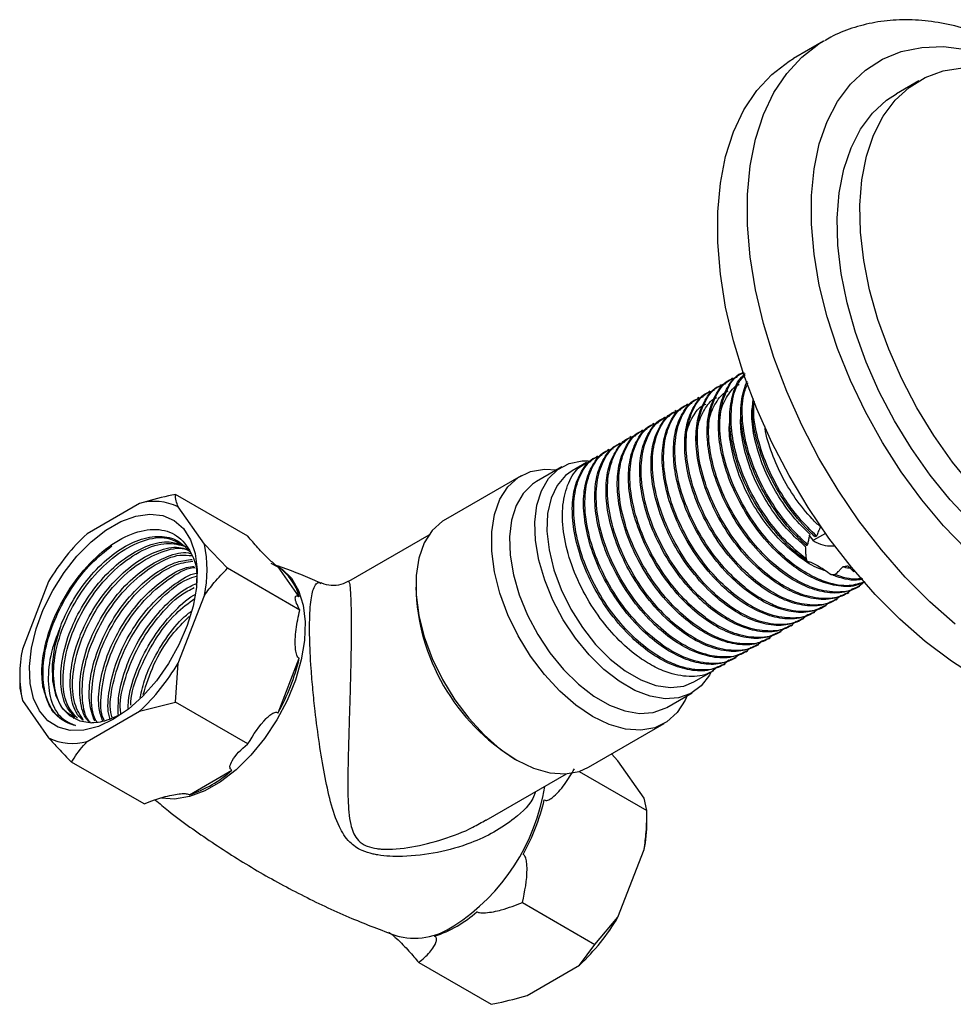
# Model space of a CAD drawing. Units: millimetres. Extents: x 3 to 1996, y 5 to 1995.
# Drawn here: x 134 to 222, y 360 to 453 of the extents above; entities that cross this region are included whole.
import ezdxf

# ---------------------------------------------------------------- set-up
doc = ezdxf.new("R2010")
doc.units = ezdxf.units.MM

msp = doc.modelspace()

# ---------------------------------------------------------------- linework, layer by layer
at = {"color": 7, "linetype": 'Continuous', "lineweight": 25}
for p, q in [((209.957, 451.313), (207.129, 449.681)), ((218.958, 447.561), (216.837, 446.336)), ((202.355, 420.079), (202.286, 420.039)), ((201.358, 419.503), (201.225, 419.427)), ((199.236, 418.278), (199.104, 418.202)), ((200.297, 418.891), (200.164, 418.814)), ((198.176, 417.666), (198.043, 417.59)), ((196.054, 416.442), (195.922, 416.365)), ((197.115, 417.054), (196.982, 416.977)), ((194.994, 415.829), (194.861, 415.753)), ((192.872, 414.605), (192.74, 414.528)), ((193.933, 415.217), (193.8, 415.14)), ((191.812, 413.992), (191.679, 413.916)), ((189.69, 412.768), (189.558, 412.691)), ((190.751, 413.38), (190.619, 413.303)), ((188.63, 412.155), (188.497, 412.079)), ((185.26, 411.134), (182.856, 409.746)), ((187.569, 411.543), (186.226, 410.768)), ((181.407, 410.295), (174.266, 406.172)), ((155.635, 404.585), (148.796, 408.534)), ((145.412, 407.688), (140.463, 404.83)), ((151.523, 403.841), (149.048, 407.363)), ((172.695, 404.689), (165.128, 400.32)), ((210.139, 404.854), (209.014, 404.205)), ((209.294, 404.61), (209.162, 404.533)), ((153.694, 401.563), (151.523, 403.841)), ((208.233, 403.652), (208.233, 403.635)), ((208.451, 403.805), (208.384, 403.672)), ((208.316, 402.452), (208.418, 402.207)), ((160.534, 397.615), (153.694, 401.563)), ((160.477, 398.874), (158.48, 401.716)), ((210.658, 400.978), (211.02, 400.969)), ((212.77, 401.257), (212.963, 401.319)), ((136.826, 400.307), (134.351, 393.928)), ((213.255, 399.814), (213.387, 399.89)), ((149.048, 392.614), (151.523, 398.993)), ((211.133, 398.589), (211.266, 398.666)), ((212.194, 399.201), (212.327, 399.278)), ((210.073, 397.977), (210.205, 398.053)), ((207.951, 396.752), (208.084, 396.829)), ((209.012, 397.364), (209.145, 397.441)), ((206.891, 396.14), (207.023, 396.216)), ((204.769, 394.915), (204.902, 394.992)), ((205.83, 395.527), (205.963, 395.604)), ((203.709, 394.303), (203.841, 394.379)), ((158.48, 387.923), (160.477, 393.071)), ((201.587, 393.078), (201.72, 393.155)), ((202.648, 393.69), (202.781, 393.767)), ((148.796, 388.937), (149.048, 392.614)), ((200.527, 392.466), (200.659, 392.543)), ((134.099, 391.358), (134.099, 390.251)), ((197.725, 390.848), (199.599, 391.93)), ((134.099, 390.251), (134.351, 389.08)), ((195.155, 388.441), (197.559, 389.829)), ((134.351, 389.08), (136.826, 385.559)), ((145.412, 388.091), (148.796, 388.937)), ((155.635, 384.988), (148.796, 388.937)), ((139.148, 387.448), (139.194, 387.422)), ((140.463, 385.233), (145.412, 388.091)), ((187.765, 382.789), (194.906, 386.912)), ((190.556, 383.401), (189.954, 384.053)), ((145.837, 379.332), (138.998, 383.28)), ((193.03, 379.88), (190.556, 383.401)), ((150.132, 380.202), (154.127, 382.509)), ((178.118, 377.798), (185.694, 382.171)), ((186.889, 382.4), (193.283, 378.709)), ((193.283, 378.709), (193.03, 379.88)), ((193.283, 377.602), (193.283, 378.709)), ((190.556, 368.653), (193.03, 375.031)), ((181.545, 370.031), (188.384, 366.082)), ((188.384, 366.082), (190.556, 368.653)), ((186.919, 364.129), (188.384, 366.082)), ((171.747, 364.375), (178.586, 360.426)), ((181.97, 361.272), (186.919, 364.129))]:
    msp.add_line(p, q, dxfattribs=at)
at = {"color": 7, "linetype": 'Continuous', "lineweight": 25, "flags": 128}
for points in [[(222.384, 396.28), (219.975, 398.391), (217.641, 400.737), (215.406, 403.293), (213.293, 406.033), (211.325, 408.928), (209.521, 411.95), (207.9, 415.067), (206.478, 418.247), (205.27, 421.458), (204.288, 424.666), (203.543, 427.838), (203.042, 430.943), (202.79, 433.948), (202.79, 436.822), (203.042, 439.536), (203.543, 442.063), (204.288, 444.375), (205.27, 446.45), (206.478, 448.266), (207.9, 449.804), (209.521, 451.049), (210.008, 451.343)], [(223.45, 403.328), (221.28, 405.578), (219.217, 408.032), (217.284, 410.661), (215.504, 413.435), (213.898, 416.319), (212.485, 419.282), (211.281, 422.288), (210.301, 425.301), (209.555, 428.287), (209.053, 431.21), (208.801, 434.037), (208.801, 436.733), (209.053, 439.268), (209.555, 441.612), (210.301, 443.737), (211.281, 445.618), (212.485, 447.234), (213.898, 448.565), (215.504, 449.596), (217.284, 450.314), (219.217, 450.711), (221.28, 450.783), (223.45, 450.529)], [(224.502, 391.211), (222.016, 392.791), (219.556, 394.647), (217.146, 396.758), (214.812, 399.104), (212.577, 401.66), (210.465, 404.4), (208.497, 407.296), (206.693, 410.317), (205.071, 413.434), (203.649, 416.614), (202.441, 419.825), (201.46, 423.033), (200.715, 426.205), (200.214, 429.31), (199.962, 432.315), (199.962, 435.189), (200.214, 437.904), (200.715, 440.43), (201.46, 442.742), (202.441, 444.817), (203.649, 446.633), (205.071, 448.171), (206.693, 449.416), (207.129, 449.681)], [(224.033, 409.256), (222.135, 411.59), (220.372, 414.087), (218.766, 416.716), (217.338, 419.443), (216.108, 422.231), (215.091, 425.045), (214.3, 427.847), (213.746, 430.601), (213.435, 433.272), (213.373, 435.824), (213.56, 438.225), (213.992, 440.442), (214.666, 442.447), (215.572, 444.214), (216.697, 445.72), (218.028, 446.945), (219.548, 447.873), (221.235, 448.492), (223.069, 448.794)], [(230.336, 400.906), (228.159, 402.307), (226.012, 403.976), (223.92, 405.892), (221.912, 408.031), (220.014, 410.365), (218.25, 412.863), (216.644, 415.492), (215.217, 418.218), (213.986, 421.007), (212.969, 423.82), (212.178, 426.622), (211.624, 429.377), (211.314, 432.048), (211.252, 434.6), (211.438, 437), (211.871, 439.217), (212.545, 441.222), (213.45, 442.989), (214.576, 444.495), (215.907, 445.72), (216.837, 446.336)], [(199.341, 391.781), (199.176, 391.477), (198.402, 390.472), (197.428, 389.756), (196.28, 389.349), (194.992, 389.261), (193.601, 389.497), (192.147, 390.048), (190.672, 390.9), (189.218, 392.027), (187.827, 393.398), (186.539, 394.972), (185.391, 396.705), (184.417, 398.546), (183.643, 400.443), (183.093, 402.341), (182.783, 404.186), (182.72, 405.924), (182.907, 407.506), (183.339, 408.885), (184.003, 410.023), (184.881, 410.886), (185.946, 411.45), (187.168, 411.698), (187.779, 411.704)], [(197.089, 389.557), (196.899, 389.129), (196.148, 387.961), (195.18, 387.083), (194.02, 386.52), (192.7, 386.286), (191.256, 386.388), (189.728, 386.824), (188.157, 387.58), (186.586, 388.638), (185.057, 389.967), (183.614, 391.532), (182.294, 393.29), (181.134, 395.192), (180.165, 397.188), (179.415, 399.222), (178.903, 401.24), (178.644, 403.185), (178.644, 405.006), (178.903, 406.652), (179.415, 408.078), (180.165, 409.246), (181.134, 410.124), (182.294, 410.687), (183.614, 410.921), (184.79, 410.862)], [(186.226, 410.768), (185.618, 410.333), (184.814, 409.392), (184.242, 408.174), (183.917, 406.72), (183.852, 405.076), (184.047, 403.295), (184.498, 401.434), (185.189, 399.553), (186.098, 397.712), (187.196, 395.97), (188.447, 394.384), (189.812, 393.005), (191.246, 391.876), (192.704, 391.035), (194.139, 390.507), (195.503, 390.311), (196.755, 390.452), (197.725, 390.848)], [(182.856, 409.746), (182.477, 409.498), (181.599, 408.635), (180.935, 407.497), (180.503, 406.118), (180.316, 404.536), (180.378, 402.798), (180.689, 400.953), (181.239, 399.055), (182.013, 397.158), (182.987, 395.317), (184.135, 393.584), (185.423, 392.01), (186.814, 390.639), (188.268, 389.512), (189.743, 388.66), (191.197, 388.109), (192.588, 387.874), (193.876, 387.961), (195.023, 388.368), (195.155, 388.441)], [(142.937, 387.315), (141.523, 386.646), (140.155, 386.292), (138.875, 386.265), (137.727, 386.566), (136.746, 387.184), (135.963, 388.101), (135.405, 389.286), (135.089, 390.703), (135.026, 392.304), (135.216, 394.038), (135.655, 395.851), (136.328, 397.683), (137.213, 399.476), (138.282, 401.172), (139.501, 402.717), (140.83, 404.06), (142.227, 405.159), (143.647, 405.979), (145.044, 406.493), (146.374, 406.684), (147.592, 406.547), (148.662, 406.085), (149.547, 405.314), (150.22, 404.259), (150.658, 402.953), (150.849, 401.438), (150.785, 399.764), (150.469, 397.983), (149.911, 396.153), (149.129, 394.333), (148.148, 392.582), (146.999, 390.955), (145.72, 389.505), (144.352, 388.279), (142.937, 387.315)], [(174.266, 406.172), (173.992, 406.001), (173.024, 405.123), (172.273, 403.955), (171.761, 402.529), (171.502, 400.883), (171.502, 399.062), (171.761, 397.117), (172.273, 395.099), (173.024, 393.065), (173.992, 391.069), (175.152, 389.167), (176.472, 387.409), (177.916, 385.844), (179.444, 384.515), (181.015, 383.458), (182.586, 382.701), (184.115, 382.265), (185.558, 382.163), (186.878, 382.397), (187.765, 382.789)], [(157.805, 402.058), (158.867, 401.494), (159.747, 400.627), (160.414, 399.485), (160.848, 398.1), (161.036, 396.513), (160.973, 394.768), (160.661, 392.916), (160.109, 391.01), (159.332, 389.106), (158.354, 387.257), (157.201, 385.518), (155.909, 383.937), (154.512, 382.561), (153.053, 381.43), (151.572, 380.575), (150.112, 380.021), (148.716, 379.785), (147.468, 379.864)], [(137.877, 395.888), (137.391, 394.16), (137.159, 392.497), (137.189, 390.962), (137.482, 389.615), (138.024, 388.508), (138.796, 387.683), (139.769, 387.171), (140.903, 386.993)]]:
    msp.add_lwpolyline(points, dxfattribs=at)
at = {"color": 7, "linetype": 'Continuous', "lineweight": 25}
for centre, radius, start, end in [((146.803, 402.749), 5.131, 64.05303, 105.72793), ((154.062, 390.175), 19.994, 132.86015, 149.5507), ((140.074, 401.417), 11.703, 348.04479, 11.95521), ((155.594, 397.566), 5.055, 15.00447, 55.19687), ((191.142, 400.327), 19.678, 181.5786, 238.41603), ((145.801, 391.504), 11.703, 168.04479, 191.95521), ((141.26, 397.565), 19.735, 330.75209, 346.83655), ((131.812, 402.746), 19.994, 312.86015, 329.5507), ((139.072, 390.173), 5.131, 244.05303, 285.72793), ((146.474, 391.152), 11.545, 288.47354, 311.52108), ((164.612, 384.022), 19.278, 302.85434, 350.9528), ((164.383, 384.217), 19.735, 330.75209, 346.83655), ((179.368, 377.673), 13.915, 349.05522, 359.70444), ((169.597, 377.804), 11.545, 288.47354, 311.52108), ((173.32, 378.785), 19.994, 312.86015, 329.5507), ((171.342, 373.197), 6.536, 254.15113, 304.77318)]:
    msp.add_arc(centre, radius, start, end, dxfattribs=at)
for points, knots in [([(236.119, 444.856), (235.556, 445.364), (234.22, 446.568), (232.025, 448.206), (229.567, 449.788), (227.064, 451.1), (224.54, 452.13), (222.02, 452.858), (219.535, 453.27), (217.119, 453.356), (214.803, 453.123), (212.635, 452.559), (211.039, 451.949), (210.232, 451.442), (210.038, 451.32)], [0, 0, 0, 0, 0.067457, 0.159786, 0.252463, 0.345441, 0.438533, 0.531327, 0.623277, 0.713758, 0.802274, 0.888683, 0.973267, 1, 1, 1, 1]), ([(213.85, 400.281), (213.561, 400.147), (212.766, 399.778), (211.181, 399.846), (209.27, 400.414), (207.402, 401.489), (205.478, 403.071), (203.606, 405.189), (201.99, 407.758), (200.839, 410.375), (200.163, 412.883), (199.959, 415.225), (200.218, 417.292), (200.969, 418.885), (201.705, 419.802), (202.249, 419.994), (202.3, 420.012)], [0, 0, 0, 0, 0.0454638, 0.1248969, 0.2007779, 0.2752457, 0.3432778, 0.4324798, 0.5196618, 0.598556, 0.6779731, 0.755689, 0.834085, 0.9135908, 0.9918887, 1, 1, 1, 1]), ([(213.843, 400.289), (213.369, 400.132), (212.291, 399.776), (210.488, 400.108), (208.744, 400.846), (207.064, 401.911), (205.26, 403.496), (203.423, 405.715), (201.857, 408.329), (200.712, 411.176), (200.134, 413.952), (200.149, 416.474), (200.784, 418.48), (201.603, 419.705), (202.304, 419.981), (202.458, 420.041)], [0, 0, 0, 0, 0.070885, 0.160881, 0.220193, 0.279189, 0.360109, 0.440905, 0.528713, 0.61844, 0.70799, 0.795833, 0.885701, 0.975035, 1, 1, 1, 1]), ([(208.418, 402.207), (207.849, 402.646), (206.536, 403.661), (204.667, 405.808), (203.051, 408.368), (201.899, 410.989), (201.225, 413.493), (201.015, 415.846), (201.298, 417.874), (201.832, 419.283), (202.398, 419.785), (202.567, 419.934)], [0, 0, 0, 0, 0.10124, 0.233983, 0.36372, 0.481124, 0.599306, 0.714956, 0.831619, 0.949933, 1, 1, 1, 1]), ([(212.669, 399.622), (212.486, 399.455), (211.839, 398.864), (210.273, 398.607), (208.374, 398.87), (206.621, 399.624), (204.944, 400.685), (203.139, 402.272), (201.302, 404.49), (199.736, 407.105), (198.591, 409.951), (198.012, 412.728), (198.029, 415.246), (198.655, 417.268), (199.591, 418.577), (200.441, 418.888), (200.735, 418.995)], [0, 0, 0, 0, 0.03277, 0.115511, 0.199187, 0.254334, 0.309186, 0.384423, 0.459546, 0.541186, 0.624612, 0.707873, 0.789547, 0.873104, 0.956164, 1, 1, 1, 1]), ([(213.239, 399.845), (212.807, 399.636), (211.874, 399.184), (210.124, 399.227), (208.209, 399.804), (206.342, 400.876), (204.417, 402.459), (202.545, 404.577), (200.929, 407.145), (199.778, 409.763), (199.102, 412.271), (198.899, 414.613), (199.157, 416.68), (199.908, 418.273), (200.645, 419.19), (201.188, 419.381), (201.239, 419.399)], [0, 0, 0, 0, 0.066816, 0.144472, 0.218656, 0.291458, 0.357968, 0.445175, 0.530406, 0.607536, 0.685176, 0.761154, 0.837796, 0.915524, 0.99207, 1, 1, 1, 1]), ([(213.73, 400.235), (213.547, 400.067), (212.9, 399.477), (211.333, 399.219), (209.435, 399.482), (207.682, 400.237), (206.004, 401.297), (204.199, 402.884), (202.362, 405.103), (200.797, 407.717), (199.652, 410.563), (199.073, 413.34), (199.09, 415.858), (199.716, 417.88), (200.652, 419.19), (201.502, 419.5), (201.796, 419.607)], [0, 0, 0, 0, 0.03277, 0.115511, 0.199187, 0.254334, 0.309186, 0.384423, 0.459546, 0.541186, 0.624612, 0.707873, 0.789547, 0.873104, 0.956164, 1, 1, 1, 1]), ([(208.316, 402.452), (207.65, 402.997), (206.318, 404.086), (204.485, 406.334), (202.917, 408.94), (201.775, 411.786), (201.189, 414.572), (201.229, 417.057), (201.688, 418.881), (202.328, 419.57), (202.554, 419.815)], [0, 0, 0, 0, 0.123388, 0.246588, 0.380478, 0.517296, 0.653843, 0.787787, 0.92482, 1, 1, 1, 1]), ([(208.384, 403.672), (207.873, 404.146), (206.854, 405.091), (205.308, 407.044), (203.846, 409.475), (202.699, 412.326), (202.131, 415.093), (202.109, 417.52), (202.55, 418.706), (202.756, 419.257)], [0, 0, 0, 0, 0.114149, 0.227576, 0.384831, 0.545523, 0.705899, 0.863217, 1, 1, 1, 1]), ([(208.451, 403.805), (208.072, 404.155), (206.975, 405.165), (205.344, 407.222), (203.786, 409.95), (202.712, 412.806), (202.237, 415.539), (202.262, 417.711), (202.669, 418.689), (202.82, 419.052)], [0, 0, 0, 0, 0.087016, 0.251572, 0.413155, 0.578482, 0.74262, 0.904441, 1, 1, 1, 1]), ([(211.117, 398.62), (210.686, 398.411), (209.753, 397.959), (208.002, 398.002), (206.087, 398.579), (204.22, 399.651), (202.296, 401.234), (200.424, 403.352), (198.808, 405.921), (197.657, 408.538), (196.981, 411.046), (196.777, 413.388), (197.036, 415.455), (197.787, 417.048), (198.523, 417.965), (199.067, 418.157), (199.118, 418.175)], [0, 0, 0, 0, 0.066816, 0.144472, 0.218656, 0.291458, 0.357968, 0.445175, 0.530406, 0.607536, 0.685176, 0.761154, 0.837796, 0.915524, 0.99207, 1, 1, 1, 1]), ([(211.609, 399.01), (211.425, 398.843), (210.778, 398.252), (209.212, 397.994), (207.314, 398.257), (205.561, 399.012), (203.883, 400.073), (202.078, 401.66), (200.241, 403.878), (198.675, 406.492), (197.531, 409.339), (196.952, 412.116), (196.969, 414.634), (197.594, 416.655), (198.531, 417.965), (199.381, 418.275), (199.674, 418.383)], [0, 0, 0, 0, 0.03277, 0.115511, 0.199187, 0.254334, 0.309186, 0.384423, 0.459546, 0.541186, 0.624612, 0.707873, 0.789547, 0.873104, 0.956164, 1, 1, 1, 1]), ([(212.178, 399.232), (211.746, 399.023), (210.813, 398.572), (209.063, 398.615), (207.148, 399.192), (205.281, 400.264), (203.356, 401.847), (201.484, 403.965), (199.869, 406.533), (198.717, 409.151), (198.041, 411.659), (197.838, 414.001), (198.096, 416.068), (198.847, 417.661), (199.584, 418.578), (200.127, 418.769), (200.178, 418.787)], [0, 0, 0, 0, 0.066816, 0.144472, 0.218656, 0.291458, 0.357968, 0.445175, 0.530406, 0.607536, 0.685176, 0.761154, 0.837796, 0.915524, 0.99207, 1, 1, 1, 1]), ([(199.006, 414.213), (199.038, 414.703), (199.114, 415.861), (199.765, 417.212), (200.414, 418.091), (200.906, 418.281), (200.946, 418.297)], [0, 0, 0, 0, 0.260625, 0.616883, 0.968425, 1, 1, 1, 1]), ([(200.065, 414.845), (200.101, 415.349), (200.186, 416.52), (200.856, 417.867), (201.5, 418.728), (201.978, 418.907), (202.003, 418.917)], [0, 0, 0, 0, 0.27041, 0.627759, 0.980028, 1, 1, 1, 1]), ([(209.487, 397.785), (209.304, 397.618), (208.657, 397.027), (207.091, 396.77), (205.192, 397.033), (203.439, 397.787), (201.762, 398.848), (199.957, 400.435), (198.12, 402.654), (196.554, 405.268), (195.409, 408.114), (194.83, 410.891), (194.847, 413.409), (195.473, 415.431), (196.409, 416.74), (197.259, 417.051), (197.553, 417.158)], [0, 0, 0, 0, 0.03277, 0.115511, 0.199187, 0.254334, 0.309186, 0.384423, 0.459546, 0.541186, 0.624612, 0.707873, 0.789547, 0.873104, 0.956164, 1, 1, 1, 1]), ([(210.057, 398.008), (209.625, 397.799), (208.692, 397.347), (206.942, 397.39), (205.027, 397.967), (203.16, 399.039), (201.235, 400.622), (199.363, 402.74), (197.747, 405.308), (196.596, 407.926), (195.92, 410.434), (195.717, 412.776), (195.975, 414.843), (196.726, 416.436), (197.463, 417.353), (198.006, 417.544), (198.057, 417.562)], [0, 0, 0, 0, 0.066816, 0.144472, 0.218656, 0.291458, 0.357968, 0.445175, 0.530406, 0.607536, 0.685176, 0.761154, 0.837796, 0.915524, 0.99207, 1, 1, 1, 1]), ([(210.548, 398.398), (210.365, 398.23), (209.718, 397.64), (208.151, 397.382), (206.253, 397.645), (204.5, 398.4), (202.822, 399.46), (201.017, 401.048), (199.18, 403.266), (197.615, 405.88), (196.47, 408.726), (195.891, 411.504), (195.908, 414.021), (196.534, 416.043), (197.47, 417.353), (198.32, 417.663), (198.614, 417.77)], [0, 0, 0, 0, 0.03277, 0.115511, 0.199187, 0.254334, 0.309186, 0.384423, 0.459546, 0.541186, 0.624612, 0.707873, 0.789547, 0.873104, 0.956164, 1, 1, 1, 1]), ([(197.946, 413.583), (197.974, 414.057), (198.042, 415.203), (198.676, 416.556), (199.329, 417.455), (199.834, 417.656), (199.889, 417.677)], [0, 0, 0, 0, 0.250744, 0.605976, 0.956855, 1, 1, 1, 1]), ([(209.162, 404.533), (208.856, 404.822), (207.838, 405.785), (206.273, 407.756), (204.71, 410.49), (203.659, 413.328), (203.158, 415.813), (203.27, 417.119), (203.314, 417.633)], [0, 0, 0, 0, 0.084703, 0.282308, 0.476343, 0.674873, 0.871975, 1, 1, 1, 1]), ([(209.294, 404.61), (208.735, 405.157), (207.625, 406.245), (206.053, 408.406), (204.655, 410.97), (203.696, 413.797), (203.28, 416), (203.395, 417.046), (203.424, 417.317)], [0, 0, 0, 0, 0.161089, 0.320096, 0.520923, 0.726225, 0.928985, 1, 1, 1, 1]), ([(207.935, 396.783), (207.504, 396.574), (206.571, 396.122), (204.82, 396.166), (202.905, 396.742), (201.039, 397.815), (199.114, 399.398), (197.242, 401.515), (195.626, 404.084), (194.475, 406.701), (193.799, 409.209), (193.595, 411.552), (193.854, 413.618), (194.605, 415.212), (195.341, 416.128), (195.885, 416.32), (195.936, 416.338)], [0, 0, 0, 0, 0.066816, 0.144472, 0.218656, 0.291458, 0.357968, 0.445175, 0.530406, 0.607536, 0.685176, 0.761154, 0.837796, 0.915524, 0.99207, 1, 1, 1, 1]), ([(208.427, 397.173), (208.243, 397.006), (207.596, 396.415), (206.03, 396.158), (204.132, 396.421), (202.379, 397.175), (200.701, 398.236), (198.896, 399.823), (197.059, 402.041), (195.493, 404.655), (194.349, 407.502), (193.77, 410.279), (193.787, 412.797), (194.412, 414.819), (195.349, 416.128), (196.199, 416.439), (196.492, 416.546)], [0, 0, 0, 0, 0.03277, 0.115511, 0.199187, 0.254334, 0.309186, 0.384423, 0.459546, 0.541186, 0.624612, 0.707873, 0.789547, 0.873104, 0.956164, 1, 1, 1, 1]), ([(208.996, 397.395), (208.564, 397.186), (207.631, 396.735), (205.881, 396.778), (203.966, 397.355), (202.099, 398.427), (200.174, 400.01), (198.302, 402.128), (196.687, 404.696), (195.535, 407.314), (194.859, 409.822), (194.656, 412.164), (194.914, 414.231), (195.665, 415.824), (196.402, 416.741), (196.945, 416.932), (196.996, 416.95)], [0, 0, 0, 0, 0.066816, 0.144472, 0.218656, 0.291458, 0.357968, 0.445175, 0.530406, 0.607536, 0.685176, 0.761154, 0.837796, 0.915524, 0.99207, 1, 1, 1, 1]), ([(196.887, 412.954), (196.911, 413.413), (196.97, 414.546), (197.586, 415.899), (198.245, 416.819), (198.763, 417.031), (198.834, 417.06)], [0, 0, 0, 0, 0.2406101, 0.5946961, 0.9447923, 1, 1, 1, 1]), ([(208.233, 403.635), (207.778, 404.032), (206.721, 404.956), (205.232, 406.778), (203.877, 408.984), (202.853, 411.328), (202.259, 413.635), (202.053, 415.402), (202.192, 416.237), (202.23, 416.465)], [0, 0, 0, 0, 0.124003, 0.288368, 0.449149, 0.613131, 0.778036, 0.939333, 1, 1, 1, 1]), ([(208.656, 404.795), (208.399, 405.041), (207.552, 405.847), (206.241, 407.461), (204.897, 409.675), (203.885, 412.02), (203.307, 414.324), (203.112, 416.07), (203.255, 416.886), (203.292, 417.099)], [0, 0, 0, 0, 0.076134, 0.250147, 0.420448, 0.594275, 0.768903, 0.939653, 1, 1, 1, 1]), ([(206.305, 395.949), (206.122, 395.781), (205.475, 395.191), (203.909, 394.933), (202.011, 395.196), (200.257, 395.951), (198.58, 397.011), (196.775, 398.598), (194.938, 400.817), (193.372, 403.431), (192.227, 406.277), (191.648, 409.054), (191.665, 411.572), (192.291, 413.594), (193.227, 414.904), (194.077, 415.214), (194.371, 415.321)], [0, 0, 0, 0, 0.03277, 0.115511, 0.199187, 0.254334, 0.309186, 0.384423, 0.459546, 0.541186, 0.624612, 0.707873, 0.789547, 0.873104, 0.956164, 1, 1, 1, 1]), ([(206.875, 396.171), (206.443, 395.962), (205.51, 395.51), (203.76, 395.553), (201.845, 396.13), (199.978, 397.202), (198.053, 398.785), (196.181, 400.903), (194.565, 403.471), (193.414, 406.089), (192.738, 408.597), (192.535, 410.939), (192.793, 413.006), (193.544, 414.599), (194.281, 415.516), (194.824, 415.707), (194.875, 415.725)], [0, 0, 0, 0, 0.066816, 0.144472, 0.218656, 0.291458, 0.357968, 0.445175, 0.530406, 0.607536, 0.685176, 0.761154, 0.837796, 0.915524, 0.99207, 1, 1, 1, 1]), ([(207.366, 396.561), (207.183, 396.393), (206.536, 395.803), (204.969, 395.545), (203.071, 395.808), (201.318, 396.563), (199.64, 397.623), (197.835, 399.211), (195.998, 401.429), (194.433, 404.043), (193.288, 406.889), (192.709, 409.667), (192.726, 412.184), (193.352, 414.206), (194.288, 415.516), (195.138, 415.826), (195.432, 415.933)], [0, 0, 0, 0, 0.03277, 0.115511, 0.199187, 0.254334, 0.309186, 0.384423, 0.459546, 0.541186, 0.624612, 0.707873, 0.789547, 0.873104, 0.956164, 1, 1, 1, 1]), ([(210.172, 401.324), (209.957, 401.386), (209.144, 401.619), (207.664, 402.579), (205.859, 404.129), (204.221, 406.091), (202.858, 408.294), (201.819, 410.636), (201.218, 412.942), (200.995, 414.605), (201.104, 415.349), (201.123, 415.478)], [0, 0, 0, 0, 0.047067, 0.177574, 0.31109, 0.444487, 0.574928, 0.707848, 0.841649, 0.972584, 1, 1, 1, 1]), ([(204.753, 394.946), (204.322, 394.737), (203.389, 394.285), (201.638, 394.329), (199.723, 394.906), (197.857, 395.978), (195.932, 397.561), (194.06, 399.678), (192.444, 402.247), (191.293, 404.864), (190.617, 407.373), (190.413, 409.715), (190.672, 411.781), (191.423, 413.375), (192.159, 414.291), (192.703, 414.483), (192.754, 414.501)], [0, 0, 0, 0, 0.066816, 0.144472, 0.218656, 0.291458, 0.357968, 0.445175, 0.530406, 0.607536, 0.685176, 0.761154, 0.837796, 0.915524, 0.99207, 1, 1, 1, 1]), ([(205.245, 395.336), (205.061, 395.169), (204.414, 394.578), (202.848, 394.321), (200.95, 394.584), (199.197, 395.338), (197.519, 396.399), (195.714, 397.986), (193.877, 400.204), (192.311, 402.819), (191.167, 405.665), (190.588, 408.442), (190.605, 410.96), (191.23, 412.982), (192.167, 414.291), (193.017, 414.602), (193.31, 414.709)], [0, 0, 0, 0, 0.03277, 0.115511, 0.199187, 0.254334, 0.309186, 0.384423, 0.459546, 0.541186, 0.624612, 0.707873, 0.789547, 0.873104, 0.956164, 1, 1, 1, 1]), ([(205.814, 395.558), (205.382, 395.35), (204.449, 394.898), (202.699, 394.941), (200.784, 395.518), (198.917, 396.59), (196.992, 398.173), (195.12, 400.291), (193.505, 402.859), (192.353, 405.477), (191.677, 407.985), (191.474, 410.327), (191.733, 412.394), (192.483, 413.987), (193.22, 414.904), (193.763, 415.095), (193.814, 415.113)], [0, 0, 0, 0, 0.066816, 0.144472, 0.218656, 0.291458, 0.357968, 0.445175, 0.530406, 0.607536, 0.685176, 0.761154, 0.837796, 0.915524, 0.99207, 1, 1, 1, 1]), ([(209.654, 405.466), (209.397, 405.713), (208.554, 406.525), (207.253, 408.144), (205.907, 410.371), (204.957, 412.694), (204.456, 414.3), (204.406, 415.021), (204.406, 415.022)], [0, 0, 0, 0, 0.098739, 0.324893, 0.546353, 0.77255, 0.999562, 1, 1, 1, 1]), ([(203.124, 394.112), (202.94, 393.944), (202.293, 393.354), (200.727, 393.096), (198.829, 393.359), (197.075, 394.114), (195.398, 395.174), (193.593, 396.761), (191.756, 398.98), (190.19, 401.594), (189.045, 404.44), (188.466, 407.217), (188.483, 409.735), (189.109, 411.757), (190.045, 413.067), (190.895, 413.377), (191.189, 413.484)], [0, 0, 0, 0, 0.03277, 0.115511, 0.199187, 0.254334, 0.309186, 0.384423, 0.459546, 0.541186, 0.624612, 0.707873, 0.789547, 0.873104, 0.956164, 1, 1, 1, 1]), ([(203.693, 394.334), (203.261, 394.125), (202.328, 393.673), (200.578, 393.716), (198.663, 394.293), (196.796, 395.365), (194.871, 396.948), (192.999, 399.066), (191.383, 401.634), (190.232, 404.252), (189.556, 406.76), (189.353, 409.102), (189.611, 411.169), (190.362, 412.762), (191.099, 413.679), (191.642, 413.871), (191.693, 413.888)], [0, 0, 0, 0, 0.066816, 0.144472, 0.218656, 0.291458, 0.357968, 0.445175, 0.530406, 0.607536, 0.685176, 0.761154, 0.837796, 0.915524, 0.99207, 1, 1, 1, 1]), ([(204.184, 394.724), (204.001, 394.556), (203.354, 393.966), (201.787, 393.708), (199.889, 393.971), (198.136, 394.726), (196.458, 395.786), (194.653, 397.374), (192.816, 399.592), (191.251, 402.206), (190.106, 405.052), (189.527, 407.83), (189.544, 410.347), (190.17, 412.369), (191.106, 413.679), (191.956, 413.989), (192.25, 414.096)], [0, 0, 0, 0, 0.03277, 0.115511, 0.199187, 0.254334, 0.309186, 0.384423, 0.459546, 0.541186, 0.624612, 0.707873, 0.789547, 0.873104, 0.956164, 1, 1, 1, 1]), ([(201.571, 393.109), (201.14, 392.9), (200.207, 392.449), (198.456, 392.492), (196.541, 393.069), (194.675, 394.141), (192.75, 395.724), (190.878, 397.842), (189.262, 400.41), (188.111, 403.028), (187.435, 405.536), (187.231, 407.878), (187.49, 409.944), (188.241, 411.538), (188.977, 412.455), (189.521, 412.646), (189.572, 412.664)], [0, 0, 0, 0, 0.066816, 0.144472, 0.218656, 0.291458, 0.357968, 0.445175, 0.530406, 0.607536, 0.685176, 0.761154, 0.837796, 0.915524, 0.99207, 1, 1, 1, 1]), ([(202.063, 393.499), (201.879, 393.332), (201.232, 392.741), (199.666, 392.484), (197.768, 392.747), (196.015, 393.501), (194.337, 394.562), (192.532, 396.149), (190.695, 398.367), (189.129, 400.982), (187.985, 403.828), (187.406, 406.605), (187.423, 409.123), (188.049, 411.145), (188.985, 412.454), (189.835, 412.765), (190.128, 412.872)], [0, 0, 0, 0, 0.03277, 0.115511, 0.199187, 0.254334, 0.309186, 0.384423, 0.459546, 0.541186, 0.624612, 0.707873, 0.789547, 0.873104, 0.956164, 1, 1, 1, 1]), ([(202.632, 393.722), (202.2, 393.513), (201.267, 393.061), (199.517, 393.104), (197.602, 393.681), (195.735, 394.753), (193.811, 396.336), (191.938, 398.454), (190.323, 401.022), (189.171, 403.64), (188.495, 406.148), (188.292, 408.49), (188.551, 410.557), (189.301, 412.15), (190.038, 413.067), (190.581, 413.258), (190.632, 413.276)], [0, 0, 0, 0, 0.066816, 0.144472, 0.218656, 0.291458, 0.357968, 0.445175, 0.530406, 0.607536, 0.685176, 0.761154, 0.837796, 0.915524, 0.99207, 1, 1, 1, 1]), ([(199.942, 392.275), (199.758, 392.107), (199.111, 391.517), (197.545, 391.259), (195.647, 391.522), (193.894, 392.277), (192.216, 393.337), (190.411, 394.924), (188.574, 397.143), (187.008, 399.757), (185.863, 402.603), (185.284, 405.38), (185.301, 407.898), (185.927, 409.92), (186.863, 411.23), (187.713, 411.54), (188.007, 411.647)], [0, 0, 0, 0, 0.03277, 0.115511, 0.199187, 0.254334, 0.309186, 0.384423, 0.459546, 0.541186, 0.624612, 0.707873, 0.789547, 0.873104, 0.956164, 1, 1, 1, 1]), ([(200.511, 392.497), (200.079, 392.288), (199.146, 391.836), (197.396, 391.879), (195.481, 392.456), (193.614, 393.528), (191.689, 395.111), (189.817, 397.229), (188.201, 399.798), (187.05, 402.415), (186.374, 404.923), (186.171, 407.265), (186.429, 409.332), (187.18, 410.925), (187.917, 411.842), (188.46, 412.034), (188.511, 412.052)], [0, 0, 0, 0, 0.066816, 0.144472, 0.218656, 0.291458, 0.357968, 0.445175, 0.530406, 0.607536, 0.685176, 0.761154, 0.837796, 0.915524, 0.99207, 1, 1, 1, 1]), ([(201.002, 392.887), (200.819, 392.72), (200.172, 392.129), (198.605, 391.871), (196.707, 392.134), (194.954, 392.889), (193.276, 393.95), (191.471, 395.537), (189.634, 397.755), (188.069, 400.369), (186.924, 403.215), (186.345, 405.993), (186.362, 408.511), (186.988, 410.532), (187.924, 411.842), (188.774, 412.152), (189.068, 412.26)], [0, 0, 0, 0, 0.03277, 0.115511, 0.199187, 0.254334, 0.309186, 0.384423, 0.459546, 0.541186, 0.624612, 0.707873, 0.789547, 0.873104, 0.956164, 1, 1, 1, 1]), ([(148.796, 408.534), (148.574, 408.49), (147.409, 408.262), (146.305, 407.945), (145.412, 407.688)], [0, 0, 0, 0, 0.1904774, 1, 1, 1, 1]), ([(149.048, 407.363), (148.978, 407.562), (148.822, 408.003), (148.805, 408.345), (148.796, 408.534)], [0, 0, 0, 0, 0.4502227, 1, 1, 1, 1]), ([(136.294, 390.394), (136.249, 390.821), (136.113, 392.109), (136.481, 394.65), (137.677, 397.833), (139.544, 400.824), (141.861, 403.246), (144.359, 404.839), (146.757, 405.413), (148.805, 404.928), (150.206, 403.407), (150.882, 401.635), (150.789, 400.319), (150.764, 399.97)], [0, 0, 0, 0, 0.0501982, 0.1516636, 0.2544771, 0.3572298, 0.4593953, 0.5611372, 0.6626291, 0.7633663, 0.8641313, 0.9639114, 1, 1, 1, 1]), ([(209.654, 405.466), (209.621, 405.393), (209.555, 405.247), (209.433, 404.963), (209.349, 404.749), (209.294, 404.61)], [0, 0, 0, 0, 0.2595857, 0.5191708, 1, 1, 1, 1]), ([(139.263, 387.537), (138.947, 387.699), (138.086, 388.143), (137.369, 389.876), (137.197, 392.403), (137.839, 395.347), (139.194, 398.324), (141.119, 401.005), (143.412, 403.091), (145.79, 404.306), (147.88, 404.628), (148.872, 404.094), (149.292, 403.868)], [0, 0, 0, 0, 0.062081, 0.169476, 0.276875, 0.38427, 0.491668, 0.599064, 0.706459, 0.813858, 0.921253, 1, 1, 1, 1]), ([(137.877, 395.888), (137.997, 396.193), (138.447, 397.344), (139.54, 399.32), (141.301, 401.539), (143.308, 403.263), (145.386, 404.355), (147.35, 404.693), (149.045, 404.327), (149.804, 403.51), (150.168, 403.119)], [0, 0, 0, 0, 0.049081, 0.185111, 0.32323, 0.461766, 0.597571, 0.736483, 0.873875, 1, 1, 1, 1]), ([(158.48, 401.716), (158.432, 401.745), (158.327, 401.809), (158.062, 402.017), (157.412, 402.605), (156.531, 403.518), (155.931, 404.233), (155.635, 404.585)], [0, 0, 0, 0, 0.040472, 0.089704, 0.206722, 0.610248, 1, 1, 1, 1]), ([(208.656, 404.795), (208.637, 404.713), (208.59, 404.509), (208.52, 404.179), (208.474, 403.93), (208.451, 403.805)], [0, 0, 0, 0, 0.249807, 0.624766, 1, 1, 1, 1]), ([(208.564, 404.679), (208.722, 404.47), (208.907, 404.224), (209.187, 404.057), (209.229, 404.032)], [0, 0, 0, 0, 0.850369, 1, 1, 1, 1]), ([(138.344, 387.122), (138.057, 387.325), (137.299, 387.862), (136.514, 389.36), (136.198, 391.608), (136.522, 394.246), (137.461, 397.029), (138.937, 399.719), (140.763, 402.074), (142.147, 403.169), (142.808, 403.692)], [0, 0, 0, 0, 0.08139, 0.215394, 0.347775, 0.479649, 0.613759, 0.744947, 0.878149, 1, 1, 1, 1]), ([(139.33, 387.529), (139.04, 387.825), (138.364, 388.514), (137.927, 390.324), (137.976, 392.689), (138.519, 394.766), (139.354, 396.825), (140.435, 398.802), (142.2, 401.019), (144.209, 402.75), (146.274, 403.819), (148.11, 404.207), (149.058, 403.885), (149.459, 403.749)], [0, 0, 0, 0, 0.0764915, 0.1782059, 0.2777928, 0.3851882, 0.4211894, 0.520967, 0.6222768, 0.7238923, 0.8235054, 0.9253968, 1, 1, 1, 1]), ([(139.559, 387.434), (139.233, 387.769), (138.469, 388.554), (138.082, 390.738), (138.362, 393.528), (139.427, 396.535), (141.125, 399.385), (143.291, 401.763), (145.661, 403.372), (147.969, 404.112), (149.202, 403.778), (149.792, 403.618)], [0, 0, 0, 0, 0.085618, 0.20109, 0.316562, 0.432032, 0.547507, 0.662977, 0.778451, 0.893922, 1, 1, 1, 1]), ([(140.043, 387.237), (139.823, 387.467), (139.221, 388.096), (138.829, 389.81), (138.873, 392.169), (139.417, 394.248), (140.252, 396.306), (141.333, 398.284), (143.097, 400.5), (145.108, 402.234), (147.169, 403.291), (148.846, 403.68), (149.659, 403.421), (149.921, 403.338)], [0, 0, 0, 0, 0.061407, 0.167798, 0.271964, 0.384297, 0.421954, 0.526319, 0.632287, 0.738574, 0.842768, 0.949344, 1, 1, 1, 1]), ([(140.129, 387.202), (139.811, 387.695), (139.134, 388.743), (138.996, 391.24), (139.579, 394.147), (140.904, 397.137), (142.801, 399.838), (145.087, 401.973), (147.447, 403.194), (149.186, 403.608), (149.899, 403.304), (150.015, 403.255)], [0, 0, 0, 0, 0.109677, 0.233446, 0.357211, 0.480978, 0.604745, 0.72851, 0.852279, 0.976043, 1, 1, 1, 1]), ([(208.233, 403.635), (208.236, 403.469), (208.241, 403.188), (208.271, 402.793), (208.301, 402.565), (208.316, 402.452)], [0, 0, 0, 0, 0.419172, 0.709102, 1, 1, 1, 1]), ([(209.229, 404.032), (209.511, 403.904), (210.047, 403.662), (210.719, 403.68), (211.037, 403.688)], [0, 0, 0, 0, 0.525641, 1, 1, 1, 1]), ([(140.71, 387.002), (140.575, 387.148), (140.067, 387.702), (139.734, 389.3), (139.769, 391.648), (140.315, 393.73), (141.15, 395.788), (142.231, 397.766), (143.995, 399.98), (146.008, 401.72), (148.06, 402.755), (149.552, 403.156), (150.207, 402.974), (150.302, 402.947)], [0, 0, 0, 0, 0.04045, 0.153116, 0.263425, 0.382384, 0.422261, 0.532782, 0.644999, 0.757555, 0.867894, 0.980756, 1, 1, 1, 1]), ([(140.773, 386.999), (140.747, 387.023), (140.268, 387.469), (139.956, 389.132), (140.006, 391.774), (140.907, 394.782), (142.462, 397.693), (144.539, 400.22), (146.876, 402.008), (148.941, 402.92), (150.004, 402.8), (150.385, 402.757)], [0, 0, 0, 0, 0.007458, 0.138791, 0.270128, 0.401462, 0.5328, 0.664133, 0.795469, 0.926804, 1, 1, 1, 1]), ([(141.175, 387.135), (140.984, 387.675), (140.584, 388.802), (140.683, 391.147), (141.212, 393.21), (142.049, 395.27), (143.128, 397.245), (144.896, 399.47), (146.896, 401.174), (148.803, 402.234), (149.909, 402.354), (150.381, 402.406)], [0, 0, 0, 0, 0.112976, 0.235706, 0.368058, 0.412425, 0.53539, 0.660242, 0.785471, 0.908233, 1, 1, 1, 1]), ([(141.418, 387.031), (141.363, 387.107), (140.929, 387.708), (140.797, 389.582), (141.153, 392.381), (142.325, 395.396), (144.1, 398.203), (146.304, 400.461), (148.531, 401.939), (149.854, 402.152), (150.43, 402.245)], [0, 0, 0, 0, 0.020973, 0.1656, 0.310225, 0.454848, 0.599476, 0.744099, 0.888728, 1, 1, 1, 1]), ([(141.929, 387.142), (141.801, 387.519), (141.471, 388.489), (141.588, 390.635), (142.109, 392.691), (142.947, 394.752), (144.026, 396.725), (145.794, 398.955), (147.791, 400.641), (149.456, 401.614), (150.333, 401.73), (150.575, 401.762)], [0, 0, 0, 0, 0.084977, 0.21835, 0.362181, 0.410396, 0.544025, 0.679705, 0.815795, 0.949203, 1, 1, 1, 1]), ([(142.084, 387.2), (142.028, 387.319), (141.677, 388.061), (141.756, 390.104), (142.409, 393.007), (143.833, 395.981), (145.803, 398.641), (148.09, 400.569), (149.793, 401.591), (150.563, 401.64), (150.611, 401.643)], [0, 0, 0, 0, 0.030419, 0.190261, 0.350098, 0.509938, 0.669775, 0.829611, 0.989452, 1, 1, 1, 1]), ([(151.523, 398.993), (151.827, 399.408), (152.503, 400.33), (153.272, 401.126), (153.694, 401.563)], [0, 0, 0, 0, 0.450223, 1, 1, 1, 1]), ([(162.531, 400.15), (162.332, 400.243), (160.993, 400.873), (159.607, 401.374), (158.426, 401.8)], [0, 0, 0, 0, 0.148181, 1, 1, 1, 1]), ([(208.418, 402.207), (208.466, 402.204), (208.597, 402.194), (208.954, 402.059), (209.503, 401.763), (210.098, 401.387), (210.468, 401.117), (210.658, 400.978)], [0, 0, 0, 0, 0.140624, 0.377087, 0.602477, 0.795501, 1, 1, 1, 1]), ([(211.02, 400.969), (211.128, 401.061), (211.312, 401.22), (211.555, 401.472), (211.691, 401.629), (211.759, 401.708)], [0, 0, 0, 0, 0.415191, 0.707236, 1, 1, 1, 1]), ([(211.759, 401.708), (211.767, 401.709), (211.782, 401.711), (211.805, 401.715), (211.828, 401.719), (211.851, 401.723), (211.874, 401.727), (211.897, 401.731), (211.92, 401.735), (211.944, 401.739), (211.967, 401.744), (211.99, 401.748), (212.013, 401.752), (212.036, 401.757), (212.059, 401.762), (212.081, 401.766), (212.104, 401.771), (212.127, 401.776), (212.15, 401.781), (212.173, 401.786), (212.197, 401.791), (212.221, 401.797), (212.238, 401.801), (212.246, 401.803)], [0, 0, 0, 0, 0.047192, 0.094383, 0.141575, 0.188767, 0.235959, 0.28315, 0.330342, 0.377534, 0.424726, 0.471917, 0.519109, 0.566301, 0.613493, 0.660684, 0.707876, 0.755068, 0.80226, 0.849451, 0.896643, 0.94832, 1, 1, 1, 1]), ([(212.479, 401.567), (212.437, 401.567), (212.209, 401.568), (211.961, 401.645), (211.759, 401.708)], [0, 0, 0, 0, 0.185176, 1, 1, 1, 1]), ([(212.246, 401.803), (212.295, 401.754), (212.393, 401.657), (212.57, 401.474), (212.692, 401.342), (212.77, 401.257)], [0, 0, 0, 0, 0.2648052, 0.5296052, 1, 1, 1, 1]), ([(142.643, 387.294), (142.592, 387.46), (142.352, 388.229), (142.5, 390.128), (143.006, 392.172), (143.846, 394.234), (144.923, 396.205), (146.694, 398.444), (148.685, 400.096), (150.11, 401.004), (150.759, 401.117), (150.768, 401.119)], [0, 0, 0, 0, 0.040709, 0.188434, 0.347742, 0.401145, 0.549153, 0.699434, 0.850168, 0.997931, 1, 1, 1, 1]), ([(142.824, 387.477), (142.779, 387.634), (142.53, 388.506), (142.83, 390.679), (143.767, 393.629), (145.425, 396.537), (147.542, 398.919), (149.443, 400.424), (150.504, 400.73), (150.797, 400.814)], [0, 0, 0, 0, 0.039132, 0.217666, 0.396196, 0.574732, 0.753262, 0.931797, 1, 1, 1, 1]), ([(213.646, 400.554), (213.532, 400.522), (212.803, 400.323), (211.734, 400.585), (210.824, 400.918), (210.658, 400.978)], [0, 0, 0, 0, 0.13145, 0.842299, 1, 1, 1, 1]), ([(213.569, 400.622), (213.429, 400.591), (212.672, 400.426), (211.761, 400.725), (211.02, 400.969)], [0, 0, 0, 0, 0.185256, 1, 1, 1, 1]), ([(143.411, 387.662), (143.397, 388.28), (143.365, 389.697), (143.91, 391.658), (144.741, 393.713), (145.823, 395.697), (147.588, 397.89), (149.313, 399.452), (150.386, 399.959), (150.771, 400.141)], [0, 0, 0, 0, 0.141868, 0.325129, 0.386562, 0.556825, 0.729701, 0.9031, 1, 1, 1, 1]), ([(143.655, 387.84), (143.628, 388.032), (143.491, 389.02), (144.017, 391.281), (145.221, 394.25), (147.085, 396.973), (148.968, 398.919), (150.162, 399.541), (150.569, 399.753)], [0, 0, 0, 0, 0.05087, 0.261021, 0.471173, 0.681327, 0.891477, 1, 1, 1, 1]), ([(167.45, 374.602), (167.093, 374.701), (166.23, 374.94), (165.049, 375.781), (164.11, 377.332), (163.399, 379.483), (162.852, 382.127), (162.366, 385), (162.015, 387.697), (161.762, 390.092), (161.563, 392.475), (161.468, 394.396), (161.441, 396.479), (161.513, 398.303), (161.764, 399.615), (162.077, 400.142), (162.315, 400.295), (162.479, 400.161), (162.516, 400.132)], [0, 0, 0, 0, 0.032323, 0.078276, 0.138576, 0.221822, 0.305193, 0.387994, 0.470615, 0.522904, 0.575113, 0.656175, 0.676932, 0.76444, 0.851972, 0.916658, 0.981454, 1, 1, 1, 1]), ([(165.115, 400.347), (164.955, 400.253), (164.538, 400.009), (163.726, 399.899), (162.986, 399.971), (162.637, 400.142), (162.543, 400.189)], [0, 0, 0, 0, 0.2077821, 0.5426715, 0.8766123, 1, 1, 1, 1]), ([(165.138, 400.304), (165.158, 400.3), (165.201, 400.292), (165.284, 399.759), (165.347, 398.706), (165.378, 397.258), (165.385, 395.914), (165.373, 394.319), (165.351, 393.044), (165.322, 391.678), (165.286, 390.221), (165.215, 387.844), (165.13, 385.142), (165.057, 382.313), (165.058, 379.7), (165.209, 377.616), (165.695, 376.17), (166.403, 375.563), (167.056, 375.258), (167.482, 375.178), (167.805, 375.116)], [0, 0, 0, 0, 0.057497, 0.126377, 0.219012, 0.264877, 0.312408, 0.361223, 0.412074, 0.420773, 0.475147, 0.531147, 0.616229, 0.704178, 0.787939, 0.873403, 0.930116, 0.961636, 0.970893, 1, 1, 1, 1]), ([(144.342, 388.342), (144.342, 388.573), (144.343, 389.611), (144.813, 391.142), (145.637, 393.193), (146.722, 395.186), (148.487, 397.345), (149.873, 398.689), (150.602, 399.065), (150.645, 399.087)], [0, 0, 0, 0, 0.063479, 0.285796, 0.360321, 0.566868, 0.776586, 0.986938, 1, 1, 1, 1]), ([(144.588, 388.65), (144.588, 388.752), (144.585, 389.722), (145.32, 391.912), (146.76, 394.8), (148.642, 397.255), (150.023, 398.282), (150.625, 398.73)], [0, 0, 0, 0, 0.030119, 0.287125, 0.54414, 0.801146, 1, 1, 1, 1]), ([(160.534, 397.615), (160.314, 398.058), (160.059, 398.573), (160.122, 398.903), (160.184, 398.969), (160.296, 398.96), (160.387, 398.926), (160.453, 398.888), (160.477, 398.874)], [0, 0, 0, 0, 0.674537, 0.782065, 0.894776, 0.940704, 0.978876, 1, 1, 1, 1]), ([(145.473, 389.351), (145.606, 389.972), (145.802, 390.893), (146.546, 392.681), (147.622, 394.632), (149.019, 396.496), (149.967, 397.268), (150.244, 397.495)], [0, 0, 0, 0, 0.210744, 0.3125935, 0.5948707, 0.8814823, 1, 1, 1, 1]), ([(145.753, 389.665), (146.051, 390.604), (146.66, 392.527), (148.24, 395.166), (149.534, 396.46), (150.094, 397.021)], [0, 0, 0, 0, 0.351119, 0.719023, 1, 1, 1, 1]), ([(160.477, 393.071), (160.433, 393.102), (160.335, 393.17), (160.199, 393.452), (160.053, 394.332), (160.13, 395.797), (160.401, 397.016), (160.534, 397.615)], [0, 0, 0, 0, 0.040472, 0.089704, 0.206722, 0.610248, 1, 1, 1, 1]), ([(137.877, 395.888), (137.677, 395.384), (137.091, 393.906), (136.677, 391.501), (136.933, 389.074), (137.869, 387.382), (138.902, 386.935), (139.368, 386.734)], [0, 0, 0, 0, 0.117282, 0.344059, 0.571576, 0.807083, 1, 1, 1, 1]), ([(139.368, 386.734), (139.306, 386.748), (138.999, 386.818), (138.08, 387.173), (136.903, 388.214), (136.488, 389.7), (136.294, 390.394)], [0, 0, 0, 0, 0.039059, 0.195569, 0.624584, 1, 1, 1, 1]), ([(143.412, 387.698), (142.823, 387.423), (141.946, 387.014), (141.161, 386.998), (140.903, 386.993)], [0, 0, 0, 0, 0.6714273, 1, 1, 1, 1]), ([(155.635, 384.988), (156.164, 385.864), (156.777, 386.879), (157.709, 387.712), (158.011, 387.916), (158.255, 387.984), (158.389, 387.974), (158.456, 387.936), (158.48, 387.923)], [0, 0, 0, 0, 0.674537, 0.782065, 0.894776, 0.940704, 0.978876, 1, 1, 1, 1]), ([(136.826, 385.559), (137.13, 385.225), (137.806, 384.483), (138.575, 383.707), (138.998, 383.28)], [0, 0, 0, 0, 0.4502227, 1, 1, 1, 1]), ([(138.998, 383.28), (139.073, 383.408), (139.468, 384.081), (140.018, 384.718), (140.463, 385.233)], [0, 0, 0, 0, 0.190477, 1, 1, 1, 1]), ([(154.127, 382.509), (154.103, 382.523), (154.032, 382.565), (153.95, 382.679), (153.921, 382.972), (154.316, 383.795), (154.982, 384.504), (155.623, 384.979), (155.635, 384.988)], [0, 0, 0, 0, 0.021591, 0.064378, 0.131283, 0.339885, 0.987393, 1, 1, 1, 1]), ([(183.599, 379.723), (183.647, 379.701), (183.752, 379.651), (184.017, 379.702), (184.667, 380.122), (185.547, 381.123), (186.148, 382.152), (186.444, 382.657)], [0, 0, 0, 0, 0.040472, 0.089704, 0.206722, 0.610248, 1, 1, 1, 1]), ([(145.837, 379.332), (146.163, 379.467), (146.979, 379.804), (148.107, 380.111), (149.085, 380.282), (149.578, 380.322), (149.902, 380.292), (150.051, 380.25), (150.116, 380.212), (150.132, 380.202)], [0, 0, 0, 0, 0.252959, 0.633037, 0.778883, 0.898839, 0.941697, 0.985009, 1, 1, 1, 1]), ([(182.756, 380.475), (182.724, 380.369), (182.424, 379.368), (180.97, 378.07), (178.907, 376.614), (176.46, 375.511), (173.545, 374.67), (170.541, 374.319), (168.476, 374.391), (167.595, 374.572), (167.45, 374.602)], [0, 0, 0, 0, 0.021282, 0.201116, 0.338763, 0.476639, 0.660783, 0.844944, 0.974486, 1, 1, 1, 1]), ([(146.865, 379.731), (147.292, 379.375), (149.005, 377.946), (152.224, 375.688), (156.484, 372.987), (160.902, 370.596), (165.265, 368.542), (168.195, 367.438), (169.577, 366.917)], [0, 0, 0, 0, 0.063924, 0.256737, 0.448928, 0.640188, 0.830208, 1, 1, 1, 1]), ([(193.03, 375.031), (193.101, 375.581), (193.257, 376.803), (193.274, 378.033), (193.283, 378.709)], [0, 0, 0, 0, 0.450223, 1, 1, 1, 1]), ([(167.805, 375.116), (167.941, 375.101), (169, 374.983), (171.151, 375.214), (174.059, 375.955), (176.427, 376.846), (177.694, 377.594), (178.098, 377.833)], [0, 0, 0, 0, 0.0389793, 0.3055529, 0.5832919, 0.8668698, 1, 1, 1, 1]), ([(181.545, 370.031), (181.765, 371.085), (182.02, 372.307), (181.957, 373.713), (181.895, 374.128), (181.783, 374.401), (181.692, 374.522), (181.626, 374.561), (181.602, 374.575)], [0, 0, 0, 0, 0.674537, 0.782065, 0.894776, 0.940704, 0.978876, 1, 1, 1, 1]), ([(177.25, 369.16), (177.254, 369.158), (177.296, 369.131), (177.41, 369.085), (177.68, 369.045), (178.428, 369.074), (179.809, 369.365), (180.895, 369.782), (181.545, 370.031)], [0, 0, 0, 0, 0.003997, 0.03922, 0.08627, 0.177239, 0.507667, 1, 1, 1, 1]), ([(168.902, 367.243), (168.95, 367.214), (169.055, 367.151), (169.32, 366.943), (169.97, 366.354), (170.851, 365.442), (171.451, 364.726), (171.747, 364.375)], [0, 0, 0, 0, 0.040472, 0.089704, 0.206722, 0.610248, 1, 1, 1, 1]), ([(171.747, 364.375), (171.936, 364.525), (172.517, 364.986), (173.063, 365.63), (173.387, 366.235), (173.46, 366.524), (173.414, 366.713), (173.344, 366.803), (173.274, 366.843), (173.255, 366.854)], [0, 0, 0, 0, 0.202658, 0.623864, 0.775076, 0.895112, 0.938625, 0.982592, 1, 1, 1, 1]), ([(178.586, 360.426), (178.808, 360.47), (179.973, 360.698), (181.077, 361.015), (181.97, 361.272)], [0, 0, 0, 0, 0.190477, 1, 1, 1, 1])]:
    msp.add_open_spline(points, degree=3, knots=knots, dxfattribs=at)

doc.saveas('drawing.dxf')
